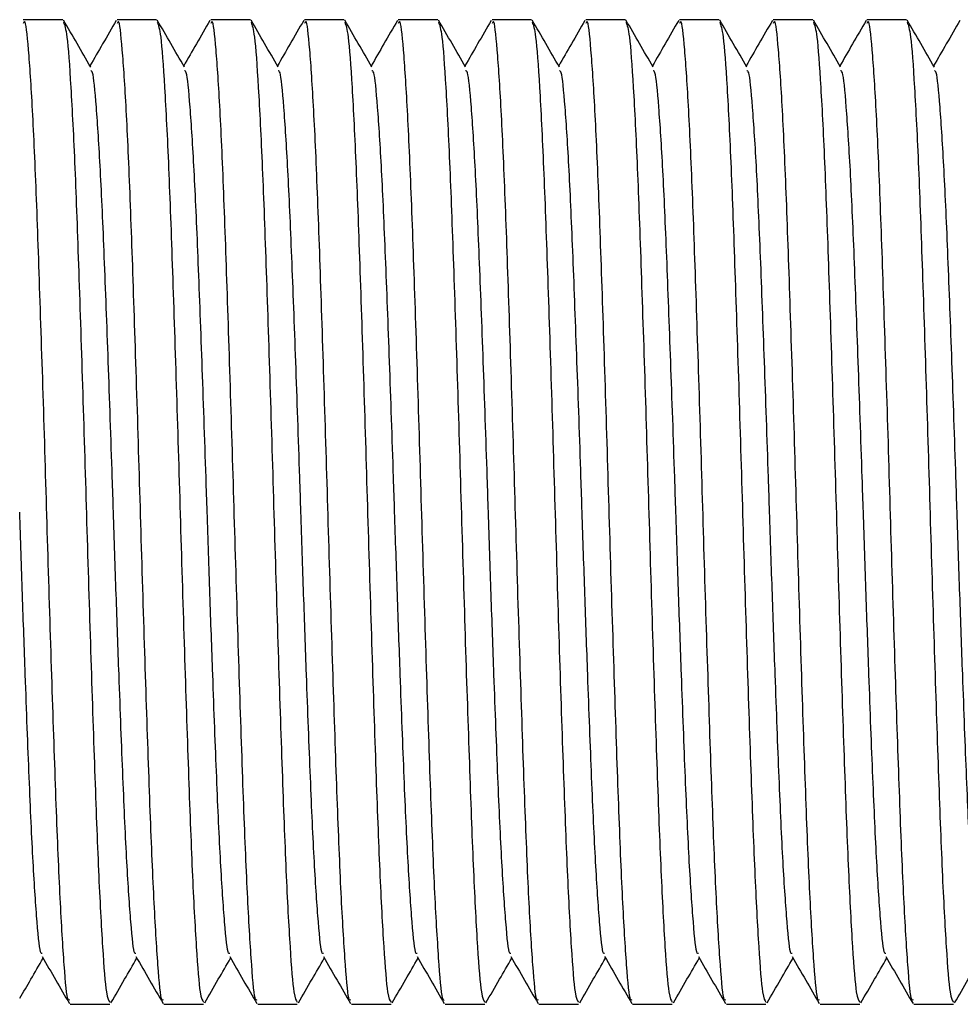
# Paper-space layout '_Right' of a CAD drawing. Units: inches. Extents: x -10.6 to -6.31, y 3.34 to 7.28.
# Drawn here: x -7.88 to -7.09, y 4.9 to 5.72 of the extents above; entities that cross this region are included whole.
import ezdxf

# ---------------------------------------------------------------- set-up
doc = ezdxf.new("R2010")
doc.units = ezdxf.units.IN
doc.header["$MEASUREMENT"] = 0

psp = doc.layouts.new('_Right')

# ---------------------------------------------------------------- linework, layer by layer
at = {"color": 7, "linetype": 'Continuous', "lineweight": 25}
for p, q in [((-7.84675, 5.72236), (-7.88, 5.72236)), ((-7.76801, 5.72236), (-7.80126, 5.72236)), ((-7.68927, 5.72236), (-7.72252, 5.72236)), ((-7.61053, 5.72236), (-7.64378, 5.72236)), ((-7.53179, 5.72236), (-7.56504, 5.72236)), ((-7.45305, 5.72236), (-7.4863, 5.72236)), ((-7.37431, 5.72236), (-7.40756, 5.72236)), ((-7.29557, 5.72236), (-7.32882, 5.72236)), ((-7.21683, 5.72236), (-7.25008, 5.72236)), ((-7.13809, 5.72236), (-7.17134, 5.72236)), ((-7.84064, 4.89559), (-7.80737, 4.89559)), ((-7.7619, 4.89559), (-7.72863, 4.89559)), ((-7.68316, 4.89559), (-7.64989, 4.89559)), ((-7.60442, 4.89559), (-7.57115, 4.89559)), ((-7.52568, 4.89559), (-7.49241, 4.89559)), ((-7.44694, 4.89559), (-7.41367, 4.89559)), ((-7.3682, 4.89559), (-7.33493, 4.89559)), ((-7.28946, 4.89559), (-7.25619, 4.89559)), ((-7.21072, 4.89559), (-7.17745, 4.89559)), ((-7.13198, 4.89559), (-7.09871, 4.89559))]:
    psp.add_line(p, q, dxfattribs=at)
for points, knots in [([(-7.82343, 5.6826), (-7.82723, 5.68917), (-7.83484, 5.70232), (-7.84244, 5.71546), (-7.84624, 5.72203)], [0, 0, 0, 0, 0.499948, 1, 1, 1, 1]), ([(-7.80196, 5.72174), (-7.80577, 5.71517), (-7.81312, 5.70246), (-7.82047, 5.68975), (-7.82402, 5.68362)], [0, 0, 0, 0, 0.517337, 1, 1, 1, 1]), ([(-7.74469, 5.6826), (-7.74849, 5.68917), (-7.7561, 5.70232), (-7.7637, 5.71546), (-7.7675, 5.72203)], [0, 0, 0, 0, 0.499948, 1, 1, 1, 1]), ([(-7.72322, 5.72174), (-7.72703, 5.71517), (-7.73438, 5.70246), (-7.74173, 5.68975), (-7.74528, 5.68362)], [0, 0, 0, 0, 0.517337, 1, 1, 1, 1]), ([(-7.66595, 5.6826), (-7.66975, 5.68917), (-7.67736, 5.70232), (-7.68496, 5.71546), (-7.68876, 5.72203)], [0, 0, 0, 0, 0.499948, 1, 1, 1, 1]), ([(-7.64448, 5.72174), (-7.64829, 5.71517), (-7.65564, 5.70246), (-7.66299, 5.68975), (-7.66654, 5.68362)], [0, 0, 0, 0, 0.517337, 1, 1, 1, 1]), ([(-7.58721, 5.6826), (-7.59101, 5.68917), (-7.59862, 5.70232), (-7.60622, 5.71546), (-7.61002, 5.72203)], [0, 0, 0, 0, 0.499948, 1, 1, 1, 1]), ([(-7.56574, 5.72174), (-7.56955, 5.71517), (-7.5769, 5.70246), (-7.58425, 5.68975), (-7.5878, 5.68362)], [0, 0, 0, 0, 0.517337, 1, 1, 1, 1]), ([(-7.50847, 5.6826), (-7.51227, 5.68917), (-7.51988, 5.70232), (-7.52748, 5.71546), (-7.53128, 5.72203)], [0, 0, 0, 0, 0.499948, 1, 1, 1, 1]), ([(-7.487, 5.72174), (-7.49081, 5.71517), (-7.49816, 5.70246), (-7.50551, 5.68975), (-7.50906, 5.68362)], [0, 0, 0, 0, 0.517337, 1, 1, 1, 1]), ([(-7.42973, 5.6826), (-7.43353, 5.68917), (-7.44114, 5.70232), (-7.44874, 5.71546), (-7.45254, 5.72203)], [0, 0, 0, 0, 0.499948, 1, 1, 1, 1]), ([(-7.40826, 5.72174), (-7.41207, 5.71517), (-7.41942, 5.70246), (-7.42677, 5.68975), (-7.43032, 5.68362)], [0, 0, 0, 0, 0.517337, 1, 1, 1, 1]), ([(-7.35099, 5.6826), (-7.35479, 5.68917), (-7.3624, 5.70232), (-7.37, 5.71546), (-7.3738, 5.72203)], [0, 0, 0, 0, 0.499948, 1, 1, 1, 1]), ([(-7.32952, 5.72174), (-7.33333, 5.71517), (-7.34068, 5.70246), (-7.34803, 5.68975), (-7.35158, 5.68362)], [0, 0, 0, 0, 0.517337, 1, 1, 1, 1]), ([(-7.27225, 5.6826), (-7.27605, 5.68917), (-7.28366, 5.70232), (-7.29126, 5.71546), (-7.29506, 5.72203)], [0, 0, 0, 0, 0.499948, 1, 1, 1, 1]), ([(-7.25078, 5.72174), (-7.25459, 5.71517), (-7.26194, 5.70246), (-7.26929, 5.68975), (-7.27284, 5.68362)], [0, 0, 0, 0, 0.517337, 1, 1, 1, 1]), ([(-7.19351, 5.6826), (-7.19731, 5.68917), (-7.20492, 5.70232), (-7.21252, 5.71546), (-7.21632, 5.72203)], [0, 0, 0, 0, 0.499948, 1, 1, 1, 1]), ([(-7.17204, 5.72174), (-7.17585, 5.71517), (-7.1832, 5.70246), (-7.19055, 5.68975), (-7.1941, 5.68362)], [0, 0, 0, 0, 0.517337, 1, 1, 1, 1]), ([(-7.11477, 5.6826), (-7.11857, 5.68917), (-7.12618, 5.70232), (-7.13378, 5.71546), (-7.13758, 5.72203)], [0, 0, 0, 0, 0.499948, 1, 1, 1, 1]), ([(-7.0933, 5.72174), (-7.09711, 5.71517), (-7.10446, 5.70246), (-7.11181, 5.68975), (-7.11536, 5.68362)], [0, 0, 0, 0, 0.5173372, 1, 1, 1, 1]), ([(-7.84134, 4.8994), (-7.8417, 4.89915), (-7.84318, 4.8981), (-7.84565, 4.92575), (-7.84905, 4.98054), (-7.85236, 5.06048), (-7.85564, 5.15723), (-7.85905, 5.26454), (-7.86225, 5.37518), (-7.86569, 5.4809), (-7.86891, 5.57476), (-7.87228, 5.65051), (-7.87563, 5.70032), (-7.87814, 5.72365), (-7.87963, 5.72003), (-7.88, 5.71913)], [0, 0, 0, 0, 0.027536, 0.112831, 0.199108, 0.284937, 0.370618, 0.456966, 0.542222, 0.628674, 0.714072, 0.800211, 0.886239, 0.971733, 1, 1, 1, 1]), ([(-7.84624, 5.72023), (-7.84528, 5.71764), (-7.84321, 5.71204), (-7.84014, 5.66892), (-7.8367, 5.6015), (-7.8335, 5.51264), (-7.83008, 5.41003), (-7.82681, 5.30007), (-7.82349, 5.19077), (-7.8201, 5.08991), (-7.81689, 5.00395), (-7.81345, 4.94033), (-7.81041, 4.90146), (-7.80833, 4.89874), (-7.80737, 4.89749)], [0, 0, 0, 0, 0.073261, 0.158286, 0.244303, 0.329131, 0.415086, 0.50028, 0.58576, 0.671573, 0.75648, 0.842522, 0.927401, 1, 1, 1, 1]), ([(-7.7626, 4.8994), (-7.76296, 4.89915), (-7.76444, 4.8981), (-7.76691, 4.92575), (-7.77031, 4.98054), (-7.77362, 5.06048), (-7.7769, 5.15723), (-7.78031, 5.26454), (-7.78351, 5.37518), (-7.78695, 5.4809), (-7.79017, 5.57476), (-7.79354, 5.65051), (-7.79689, 5.70032), (-7.7994, 5.72365), (-7.80089, 5.72003), (-7.80126, 5.71913)], [0, 0, 0, 0, 0.027536, 0.112831, 0.199108, 0.284937, 0.370618, 0.456966, 0.542222, 0.628674, 0.714072, 0.800211, 0.886239, 0.971733, 1, 1, 1, 1]), ([(-7.7675, 5.72023), (-7.76654, 5.71764), (-7.76447, 5.71204), (-7.76139, 5.66892), (-7.75796, 5.6015), (-7.75476, 5.51264), (-7.75134, 5.41003), (-7.74807, 5.30007), (-7.74475, 5.19077), (-7.74136, 5.08991), (-7.73815, 5.00395), (-7.73471, 4.94033), (-7.73167, 4.90146), (-7.72959, 4.89874), (-7.72863, 4.89749)], [0, 0, 0, 0, 0.073261, 0.158286, 0.244303, 0.329131, 0.415086, 0.50028, 0.58576, 0.671573, 0.75648, 0.842522, 0.927401, 1, 1, 1, 1]), ([(-7.68386, 4.8994), (-7.68422, 4.89915), (-7.6857, 4.8981), (-7.68817, 4.92575), (-7.69157, 4.98054), (-7.69488, 5.06048), (-7.69816, 5.15723), (-7.70157, 5.26454), (-7.70477, 5.37518), (-7.70821, 5.4809), (-7.71143, 5.57476), (-7.7148, 5.65051), (-7.71815, 5.70032), (-7.72066, 5.72365), (-7.72215, 5.72003), (-7.72252, 5.71913)], [0, 0, 0, 0, 0.027536, 0.112831, 0.199108, 0.284937, 0.370618, 0.456966, 0.542222, 0.628674, 0.714072, 0.800211, 0.886239, 0.971733, 1, 1, 1, 1]), ([(-7.68876, 5.72023), (-7.6878, 5.71764), (-7.68573, 5.71204), (-7.68265, 5.66892), (-7.67922, 5.6015), (-7.67602, 5.51264), (-7.6726, 5.41003), (-7.66933, 5.30007), (-7.66601, 5.19077), (-7.66262, 5.08991), (-7.65941, 5.00395), (-7.65597, 4.94033), (-7.65293, 4.90146), (-7.65085, 4.89874), (-7.64989, 4.89749)], [0, 0, 0, 0, 0.073261, 0.158286, 0.244303, 0.329131, 0.415086, 0.50028, 0.58576, 0.671573, 0.75648, 0.842522, 0.927401, 1, 1, 1, 1]), ([(-7.60512, 4.8994), (-7.60548, 4.89915), (-7.60696, 4.8981), (-7.60943, 4.92575), (-7.61283, 4.98054), (-7.61614, 5.06048), (-7.61942, 5.15723), (-7.62283, 5.26454), (-7.62603, 5.37518), (-7.62947, 5.4809), (-7.63269, 5.57476), (-7.63606, 5.65051), (-7.63941, 5.70032), (-7.64192, 5.72365), (-7.64341, 5.72003), (-7.64378, 5.71913)], [0, 0, 0, 0, 0.027536, 0.112831, 0.199108, 0.284937, 0.370618, 0.456966, 0.542222, 0.628674, 0.714072, 0.800211, 0.886239, 0.971733, 1, 1, 1, 1]), ([(-7.61002, 5.72023), (-7.60906, 5.71764), (-7.60699, 5.71204), (-7.60391, 5.66892), (-7.60048, 5.6015), (-7.59728, 5.51264), (-7.59386, 5.41003), (-7.59059, 5.30007), (-7.58727, 5.19077), (-7.58388, 5.08991), (-7.58067, 5.00395), (-7.57723, 4.94033), (-7.57419, 4.90146), (-7.57211, 4.89874), (-7.57115, 4.89749)], [0, 0, 0, 0, 0.073261, 0.158286, 0.244303, 0.329131, 0.415086, 0.50028, 0.58576, 0.671573, 0.75648, 0.842522, 0.927401, 1, 1, 1, 1]), ([(-7.52638, 4.8994), (-7.52674, 4.89915), (-7.52822, 4.8981), (-7.53069, 4.92575), (-7.53409, 4.98054), (-7.53739, 5.06048), (-7.54068, 5.15723), (-7.54409, 5.26454), (-7.54729, 5.37518), (-7.55073, 5.4809), (-7.55395, 5.57476), (-7.55732, 5.65051), (-7.56067, 5.70032), (-7.56318, 5.72365), (-7.56467, 5.72003), (-7.56504, 5.71913)], [0, 0, 0, 0, 0.027536, 0.112831, 0.199108, 0.284937, 0.370618, 0.456966, 0.542222, 0.628674, 0.714072, 0.800211, 0.886239, 0.971733, 1, 1, 1, 1]), ([(-7.53128, 5.72023), (-7.53032, 5.71764), (-7.52825, 5.71204), (-7.52517, 5.66892), (-7.52174, 5.6015), (-7.51854, 5.51264), (-7.51512, 5.41003), (-7.51185, 5.30007), (-7.50853, 5.19077), (-7.50514, 5.08991), (-7.50193, 5.00395), (-7.49849, 4.94033), (-7.49545, 4.90146), (-7.49337, 4.89874), (-7.49241, 4.89749)], [0, 0, 0, 0, 0.073261, 0.158286, 0.244303, 0.329131, 0.415086, 0.50028, 0.58576, 0.671573, 0.75648, 0.842522, 0.927401, 1, 1, 1, 1]), ([(-7.44764, 4.8994), (-7.448, 4.89915), (-7.44948, 4.8981), (-7.45195, 4.92575), (-7.45535, 4.98054), (-7.45865, 5.06048), (-7.46194, 5.15723), (-7.46535, 5.26454), (-7.46855, 5.37518), (-7.47199, 5.4809), (-7.47521, 5.57476), (-7.47858, 5.65051), (-7.48193, 5.70032), (-7.48444, 5.72365), (-7.48593, 5.72003), (-7.4863, 5.71913)], [0, 0, 0, 0, 0.027536, 0.112831, 0.199108, 0.284937, 0.370618, 0.456966, 0.542222, 0.628674, 0.714072, 0.800211, 0.886239, 0.971733, 1, 1, 1, 1]), ([(-7.45254, 5.72023), (-7.45158, 5.71764), (-7.44951, 5.71204), (-7.44643, 5.66892), (-7.443, 5.6015), (-7.4398, 5.51264), (-7.43638, 5.41003), (-7.43311, 5.30007), (-7.42979, 5.19077), (-7.4264, 5.08991), (-7.42319, 5.00395), (-7.41975, 4.94033), (-7.41671, 4.90146), (-7.41463, 4.89874), (-7.41367, 4.89749)], [0, 0, 0, 0, 0.073261, 0.158286, 0.244303, 0.329131, 0.415086, 0.50028, 0.58576, 0.671573, 0.75648, 0.842522, 0.927401, 1, 1, 1, 1]), ([(-7.3689, 4.8994), (-7.36926, 4.89915), (-7.37074, 4.8981), (-7.37321, 4.92575), (-7.37661, 4.98054), (-7.37991, 5.06048), (-7.38319, 5.15723), (-7.38661, 5.26454), (-7.38981, 5.37518), (-7.39325, 5.4809), (-7.39647, 5.57476), (-7.39984, 5.65051), (-7.40319, 5.70032), (-7.4057, 5.72365), (-7.40719, 5.72003), (-7.40756, 5.71913)], [0, 0, 0, 0, 0.027536, 0.112831, 0.199108, 0.284937, 0.370618, 0.456966, 0.542222, 0.628674, 0.714072, 0.800211, 0.886239, 0.971733, 1, 1, 1, 1]), ([(-7.3738, 5.72023), (-7.37284, 5.71764), (-7.37077, 5.71204), (-7.36769, 5.66892), (-7.36426, 5.6015), (-7.36106, 5.51264), (-7.35764, 5.41003), (-7.35437, 5.30007), (-7.35105, 5.19077), (-7.34766, 5.08991), (-7.34445, 5.00395), (-7.34101, 4.94033), (-7.33797, 4.90146), (-7.33589, 4.89874), (-7.33493, 4.89749)], [0, 0, 0, 0, 0.073261, 0.158286, 0.244303, 0.329131, 0.415086, 0.50028, 0.58576, 0.671573, 0.75648, 0.842522, 0.927401, 1, 1, 1, 1]), ([(-7.29016, 4.8994), (-7.29052, 4.89915), (-7.292, 4.8981), (-7.29447, 4.92575), (-7.29787, 4.98054), (-7.30117, 5.06048), (-7.30445, 5.15723), (-7.30787, 5.26454), (-7.31107, 5.37518), (-7.31451, 5.4809), (-7.31773, 5.57476), (-7.3211, 5.65051), (-7.32445, 5.70032), (-7.32696, 5.72365), (-7.32845, 5.72003), (-7.32882, 5.71913)], [0, 0, 0, 0, 0.027536, 0.112831, 0.199108, 0.284937, 0.370618, 0.456966, 0.542222, 0.628674, 0.714072, 0.800211, 0.886239, 0.971733, 1, 1, 1, 1]), ([(-7.29506, 5.72023), (-7.2941, 5.71764), (-7.29203, 5.71204), (-7.28895, 5.66892), (-7.28552, 5.6015), (-7.28232, 5.51264), (-7.2789, 5.41003), (-7.27563, 5.30007), (-7.27231, 5.19077), (-7.26892, 5.08991), (-7.26571, 5.00395), (-7.26227, 4.94033), (-7.25923, 4.90146), (-7.25715, 4.89874), (-7.25619, 4.89749)], [0, 0, 0, 0, 0.073261, 0.158286, 0.244303, 0.329131, 0.415086, 0.50028, 0.58576, 0.671573, 0.75648, 0.842522, 0.927401, 1, 1, 1, 1]), ([(-7.21142, 4.8994), (-7.21178, 4.89915), (-7.21326, 4.8981), (-7.21573, 4.92575), (-7.21913, 4.98054), (-7.22243, 5.06048), (-7.22571, 5.15723), (-7.22913, 5.26454), (-7.23233, 5.37518), (-7.23577, 5.4809), (-7.23899, 5.57476), (-7.24236, 5.65051), (-7.24571, 5.70032), (-7.24822, 5.72365), (-7.24971, 5.72003), (-7.25008, 5.71913)], [0, 0, 0, 0, 0.027536, 0.112831, 0.199108, 0.284937, 0.370618, 0.456966, 0.542222, 0.628674, 0.714072, 0.800211, 0.886239, 0.971733, 1, 1, 1, 1]), ([(-7.21632, 5.72023), (-7.21536, 5.71764), (-7.21329, 5.71204), (-7.21021, 5.66892), (-7.20678, 5.6015), (-7.20358, 5.51264), (-7.20016, 5.41003), (-7.19689, 5.30007), (-7.19357, 5.19077), (-7.19018, 5.08991), (-7.18697, 5.00395), (-7.18353, 4.94033), (-7.18049, 4.90146), (-7.17841, 4.89874), (-7.17745, 4.89749)], [0, 0, 0, 0, 0.073261, 0.158286, 0.244303, 0.329131, 0.415086, 0.50028, 0.58576, 0.671573, 0.75648, 0.842522, 0.927401, 1, 1, 1, 1]), ([(-7.13268, 4.8994), (-7.13304, 4.89915), (-7.13452, 4.8981), (-7.13699, 4.92575), (-7.14039, 4.98054), (-7.14369, 5.06048), (-7.14697, 5.15723), (-7.15039, 5.26454), (-7.15359, 5.37518), (-7.15703, 5.4809), (-7.16025, 5.57476), (-7.16362, 5.65051), (-7.16697, 5.70032), (-7.16948, 5.72365), (-7.17097, 5.72003), (-7.17134, 5.71913)], [0, 0, 0, 0, 0.027536, 0.112831, 0.199108, 0.284937, 0.370618, 0.456966, 0.542222, 0.628674, 0.714072, 0.800211, 0.886239, 0.971733, 1, 1, 1, 1]), ([(-7.13758, 5.72023), (-7.13662, 5.71764), (-7.13455, 5.71204), (-7.13147, 5.66892), (-7.12804, 5.6015), (-7.12484, 5.51264), (-7.12142, 5.41003), (-7.11815, 5.30007), (-7.11483, 5.19077), (-7.11144, 5.08991), (-7.10823, 5.00395), (-7.10479, 4.94033), (-7.10175, 4.90146), (-7.09967, 4.89874), (-7.09871, 4.89749)], [0, 0, 0, 0, 0.073261, 0.158286, 0.244303, 0.329131, 0.415086, 0.50028, 0.58576, 0.671573, 0.75648, 0.842522, 0.927401, 1, 1, 1, 1]), ([(-7.78541, 4.93839), (-7.78574, 4.93818), (-7.78719, 4.93726), (-7.78963, 4.96205), (-7.79303, 5.01142), (-7.79634, 5.08363), (-7.79929, 5.16253), (-7.80202, 5.23925), (-7.80389, 5.29556), (-7.80603, 5.36141), (-7.80865, 5.43648), (-7.81197, 5.52527), (-7.81524, 5.59944), (-7.81866, 5.65168), (-7.82127, 5.67943), (-7.82291, 5.67934), (-7.82343, 5.67931)], [0, 0, 0, 0, 0.0255754, 0.1122816, 0.1999859, 0.2872345, 0.3743329, 0.4363063, 0.4975419, 0.5231979, 0.6108598, 0.6981798, 0.7852092, 0.8730154, 0.9596695, 1, 1, 1, 1]), ([(-7.70667, 4.93839), (-7.707, 4.93818), (-7.70845, 4.93726), (-7.71089, 4.96205), (-7.71429, 5.01142), (-7.7176, 5.08363), (-7.72055, 5.16253), (-7.72328, 5.23925), (-7.72515, 5.29556), (-7.72729, 5.36141), (-7.72991, 5.43648), (-7.73323, 5.52527), (-7.7365, 5.59944), (-7.73992, 5.65168), (-7.74253, 5.67943), (-7.74417, 5.67934), (-7.74469, 5.67931)], [0, 0, 0, 0, 0.025575, 0.112282, 0.199986, 0.287234, 0.374333, 0.436306, 0.497542, 0.523198, 0.61086, 0.69818, 0.785209, 0.873015, 0.95967, 1, 1, 1, 1]), ([(-7.62793, 4.93839), (-7.62826, 4.93818), (-7.62971, 4.93726), (-7.63215, 4.96205), (-7.63555, 5.01142), (-7.63885, 5.08363), (-7.64181, 5.16253), (-7.64454, 5.23925), (-7.64641, 5.29556), (-7.64855, 5.36141), (-7.65117, 5.43648), (-7.65449, 5.52527), (-7.65776, 5.59944), (-7.66118, 5.65168), (-7.66379, 5.67943), (-7.66543, 5.67934), (-7.66595, 5.67931)], [0, 0, 0, 0, 0.0255754, 0.1122816, 0.1999859, 0.2872345, 0.3743329, 0.4363063, 0.4975419, 0.5231979, 0.6108598, 0.6981798, 0.7852092, 0.8730154, 0.9596695, 1, 1, 1, 1]), ([(-7.54919, 4.93839), (-7.54952, 4.93818), (-7.55097, 4.93726), (-7.55341, 4.96205), (-7.55681, 5.01142), (-7.56011, 5.08363), (-7.56307, 5.16253), (-7.5658, 5.23925), (-7.56767, 5.29556), (-7.56981, 5.36141), (-7.57243, 5.43648), (-7.57575, 5.52527), (-7.57902, 5.59944), (-7.58244, 5.65168), (-7.58505, 5.67943), (-7.58669, 5.67934), (-7.58721, 5.67931)], [0, 0, 0, 0, 0.0255754, 0.1122816, 0.1999859, 0.2872345, 0.3743329, 0.4363063, 0.4975419, 0.5231979, 0.6108598, 0.6981798, 0.7852092, 0.8730154, 0.9596695, 1, 1, 1, 1]), ([(-7.47045, 4.93839), (-7.47078, 4.93818), (-7.47223, 4.93726), (-7.47467, 4.96205), (-7.47807, 5.01142), (-7.48137, 5.08363), (-7.48433, 5.16253), (-7.48706, 5.23925), (-7.48893, 5.29556), (-7.49107, 5.36141), (-7.49369, 5.43648), (-7.49701, 5.52527), (-7.50027, 5.59944), (-7.5037, 5.65168), (-7.50631, 5.67943), (-7.50795, 5.67934), (-7.50847, 5.67931)], [0, 0, 0, 0, 0.025575, 0.112282, 0.199986, 0.287234, 0.374333, 0.436306, 0.497542, 0.523198, 0.61086, 0.69818, 0.785209, 0.873015, 0.95967, 1, 1, 1, 1]), ([(-7.39171, 4.93839), (-7.39204, 4.93818), (-7.39349, 4.93726), (-7.39593, 4.96205), (-7.39933, 5.01142), (-7.40263, 5.08363), (-7.40559, 5.16253), (-7.40832, 5.23925), (-7.41019, 5.29556), (-7.41233, 5.36141), (-7.41495, 5.43648), (-7.41827, 5.52527), (-7.42153, 5.59944), (-7.42496, 5.65168), (-7.42757, 5.67943), (-7.42921, 5.67934), (-7.42973, 5.67931)], [0, 0, 0, 0, 0.0255754, 0.1122816, 0.1999859, 0.2872345, 0.3743329, 0.4363063, 0.4975419, 0.5231979, 0.6108598, 0.6981798, 0.7852092, 0.8730154, 0.9596695, 1, 1, 1, 1]), ([(-7.31297, 4.93839), (-7.3133, 4.93818), (-7.31475, 4.93726), (-7.31718, 4.96205), (-7.32059, 5.01142), (-7.32389, 5.08363), (-7.32685, 5.16253), (-7.32958, 5.23925), (-7.33145, 5.29556), (-7.33359, 5.36141), (-7.33621, 5.43648), (-7.33953, 5.52527), (-7.34279, 5.59944), (-7.34622, 5.65168), (-7.34883, 5.67943), (-7.35047, 5.67934), (-7.35099, 5.67931)], [0, 0, 0, 0, 0.0255754, 0.1122816, 0.1999859, 0.2872345, 0.3743329, 0.4363063, 0.4975419, 0.5231979, 0.6108598, 0.6981798, 0.7852092, 0.8730154, 0.9596695, 1, 1, 1, 1]), ([(-7.23423, 4.93839), (-7.23456, 4.93818), (-7.23601, 4.93726), (-7.23844, 4.96205), (-7.24185, 5.01142), (-7.24515, 5.08363), (-7.24811, 5.16253), (-7.25084, 5.23925), (-7.25271, 5.29556), (-7.25485, 5.36141), (-7.25747, 5.43648), (-7.26079, 5.52527), (-7.26405, 5.59944), (-7.26748, 5.65168), (-7.27009, 5.67943), (-7.27173, 5.67934), (-7.27225, 5.67931)], [0, 0, 0, 0, 0.0255754, 0.1122816, 0.1999859, 0.2872345, 0.3743329, 0.4363063, 0.4975419, 0.5231979, 0.6108598, 0.6981798, 0.7852092, 0.8730154, 0.9596695, 1, 1, 1, 1]), ([(-7.15549, 4.93839), (-7.15582, 4.93818), (-7.15727, 4.93726), (-7.1597, 4.96205), (-7.16311, 5.01142), (-7.16641, 5.08363), (-7.16937, 5.16253), (-7.1721, 5.23925), (-7.17397, 5.29556), (-7.17611, 5.36141), (-7.17873, 5.43648), (-7.18205, 5.52527), (-7.18531, 5.59944), (-7.18874, 5.65168), (-7.19135, 5.67943), (-7.19299, 5.67934), (-7.19351, 5.67931)], [0, 0, 0, 0, 0.0255754, 0.1122816, 0.1999859, 0.2872345, 0.3743329, 0.4363063, 0.4975419, 0.5231979, 0.6108598, 0.6981798, 0.7852092, 0.8730154, 0.9596695, 1, 1, 1, 1]), ([(-7.07675, 4.93839), (-7.07708, 4.93818), (-7.07853, 4.93726), (-7.08096, 4.96205), (-7.08437, 5.01142), (-7.08767, 5.08363), (-7.09063, 5.16253), (-7.09336, 5.23925), (-7.09523, 5.29556), (-7.09737, 5.36141), (-7.09999, 5.43648), (-7.10331, 5.52527), (-7.10657, 5.59944), (-7.11, 5.65168), (-7.11261, 5.67943), (-7.11425, 5.67934), (-7.11477, 5.67931)], [0, 0, 0, 0, 0.0255754, 0.1122816, 0.1999859, 0.2872345, 0.3743329, 0.4363063, 0.4975419, 0.5231979, 0.6108598, 0.6981798, 0.7852092, 0.8730154, 0.9596695, 1, 1, 1, 1]), ([(-7.86415, 4.93839), (-7.86448, 4.93818), (-7.86593, 4.93726), (-7.86837, 4.96205), (-7.87177, 5.01142), (-7.87508, 5.08363), (-7.87803, 5.16253), (-7.88077, 5.23926), (-7.8823, 5.28583), (-7.88306, 5.30897)], [0, 0, 0, 0, 0.0514034, 0.2256726, 0.4019477, 0.5773071, 0.7523646, 0.8769236, 1, 1, 1, 1]), ([(-7.88291, 4.90067), (-7.87985, 4.90597), (-7.87335, 4.9172), (-7.86685, 4.92843), (-7.86341, 4.93437)], [0, 0, 0, 0, 0.47145, 1, 1, 1, 1]), ([(-7.86415, 4.93564), (-7.86035, 4.92907), (-7.85274, 4.91593), (-7.84514, 4.90278), (-7.84133, 4.89621)], [0, 0, 0, 0, 0.499947, 1, 1, 1, 1]), ([(-7.80638, 4.89685), (-7.80258, 4.90342), (-7.79535, 4.91593), (-7.78811, 4.92843), (-7.78467, 4.93437)], [0, 0, 0, 0, 0.525253, 1, 1, 1, 1]), ([(-7.78541, 4.93564), (-7.78161, 4.92907), (-7.774, 4.91593), (-7.7664, 4.90278), (-7.76259, 4.89621)], [0, 0, 0, 0, 0.499947, 1, 1, 1, 1]), ([(-7.72764, 4.89685), (-7.72384, 4.90342), (-7.71661, 4.91593), (-7.70937, 4.92843), (-7.70593, 4.93437)], [0, 0, 0, 0, 0.525253, 1, 1, 1, 1]), ([(-7.70667, 4.93564), (-7.70287, 4.92907), (-7.69526, 4.91593), (-7.68766, 4.90278), (-7.68385, 4.89621)], [0, 0, 0, 0, 0.499947, 1, 1, 1, 1]), ([(-7.6489, 4.89685), (-7.6451, 4.90342), (-7.63787, 4.91593), (-7.63063, 4.92843), (-7.62719, 4.93437)], [0, 0, 0, 0, 0.5252534, 1, 1, 1, 1]), ([(-7.62793, 4.93564), (-7.62413, 4.92907), (-7.61652, 4.91593), (-7.60892, 4.90278), (-7.60511, 4.89621)], [0, 0, 0, 0, 0.499947, 1, 1, 1, 1]), ([(-7.57016, 4.89685), (-7.56636, 4.90342), (-7.55913, 4.91593), (-7.55189, 4.92843), (-7.54845, 4.93437)], [0, 0, 0, 0, 0.525253, 1, 1, 1, 1]), ([(-7.54919, 4.93564), (-7.54539, 4.92907), (-7.53778, 4.91593), (-7.53018, 4.90278), (-7.52637, 4.89621)], [0, 0, 0, 0, 0.499947, 1, 1, 1, 1]), ([(-7.49142, 4.89685), (-7.48762, 4.90342), (-7.48039, 4.91593), (-7.47315, 4.92843), (-7.46971, 4.93437)], [0, 0, 0, 0, 0.525253, 1, 1, 1, 1]), ([(-7.47045, 4.93564), (-7.46665, 4.92907), (-7.45904, 4.91593), (-7.45144, 4.90278), (-7.44763, 4.89621)], [0, 0, 0, 0, 0.499947, 1, 1, 1, 1]), ([(-7.41268, 4.89685), (-7.40888, 4.90342), (-7.40165, 4.91593), (-7.39441, 4.92843), (-7.39097, 4.93437)], [0, 0, 0, 0, 0.525253, 1, 1, 1, 1]), ([(-7.39171, 4.93564), (-7.38791, 4.92907), (-7.3803, 4.91593), (-7.3727, 4.90278), (-7.36889, 4.89621)], [0, 0, 0, 0, 0.499947, 1, 1, 1, 1]), ([(-7.33394, 4.89685), (-7.33014, 4.90342), (-7.32291, 4.91593), (-7.31567, 4.92843), (-7.31223, 4.93437)], [0, 0, 0, 0, 0.525253, 1, 1, 1, 1]), ([(-7.31297, 4.93564), (-7.30917, 4.92907), (-7.30156, 4.91593), (-7.29396, 4.90278), (-7.29015, 4.89621)], [0, 0, 0, 0, 0.499947, 1, 1, 1, 1]), ([(-7.2552, 4.89685), (-7.2514, 4.90342), (-7.24417, 4.91593), (-7.23693, 4.92843), (-7.23349, 4.93437)], [0, 0, 0, 0, 0.525253, 1, 1, 1, 1]), ([(-7.23423, 4.93564), (-7.23043, 4.92907), (-7.22282, 4.91593), (-7.21522, 4.90278), (-7.21141, 4.89621)], [0, 0, 0, 0, 0.499947, 1, 1, 1, 1]), ([(-7.17646, 4.89685), (-7.17266, 4.90342), (-7.16542, 4.91593), (-7.15819, 4.92843), (-7.15475, 4.93437)], [0, 0, 0, 0, 0.525253, 1, 1, 1, 1]), ([(-7.15549, 4.93564), (-7.15169, 4.92907), (-7.14408, 4.91593), (-7.13648, 4.90278), (-7.13267, 4.89621)], [0, 0, 0, 0, 0.499947, 1, 1, 1, 1]), ([(-7.09772, 4.89685), (-7.09392, 4.90342), (-7.08668, 4.91593), (-7.07945, 4.92843), (-7.07601, 4.93437)], [0, 0, 0, 0, 0.525253, 1, 1, 1, 1])]:
    psp.add_open_spline(points, degree=3, knots=knots, dxfattribs=at)

doc.saveas('drawing.dxf')
